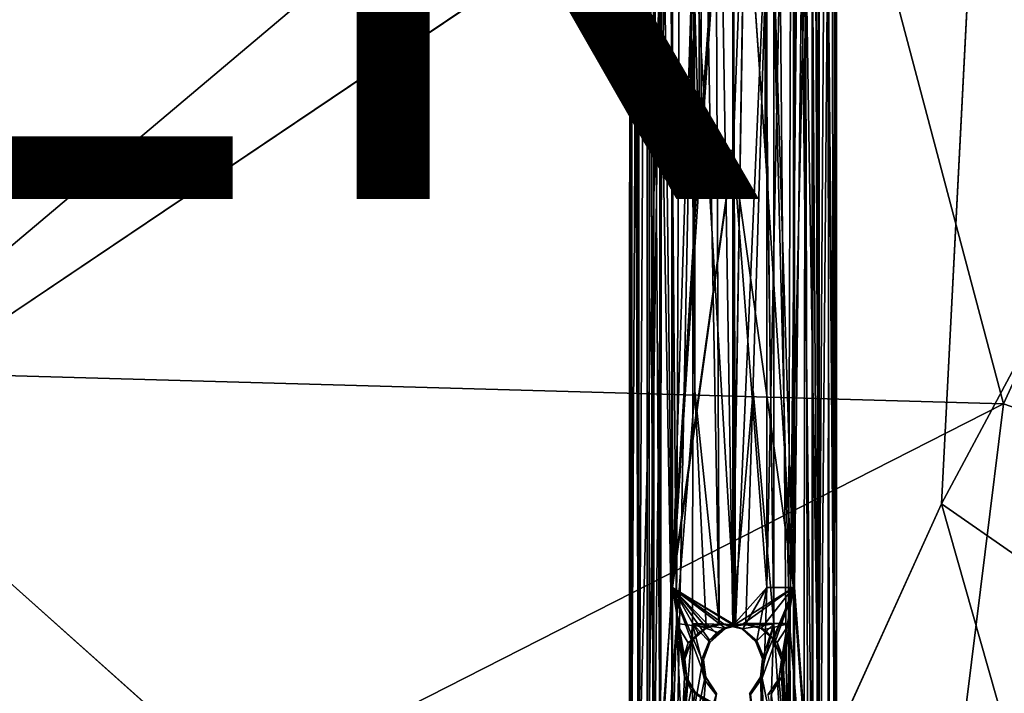
# Model space of a CAD drawing. Units: inches. Extents: x -10.2 to 10.4, y -11.6 to 11.6.
# Drawn here: x 1.4 to 4.7, y -2.7 to -0.4 of the extents above; entities that cross this region are included whole.
import ezdxf

# ---------------------------------------------------------------- set-up
doc = ezdxf.new("R2010")
doc.units = ezdxf.units.IN
doc.header["$MEASUREMENT"] = 0
for name, color, linetype in [('SEAT-BASE', 5, 'Continuous'), ('SEAT-OTHER', 7, 'Continuous'), ('SEAT-UPHOLSTERY', 5, 'Continuous')]:
    doc.layers.add(name, color=color, linetype=linetype)
doc.styles.get("Standard").update_dxf_attribs({"font": 'arial.ttf'})

msp = doc.modelspace()

# ---------------------------------------------------------------- linework, layer by layer
at = {"layer": 'SEAT-BASE'}
for points in [[(3.5243, 3.365, 16.8707), (3.5476, -3.1854, 16.9887), (3.5245, -3.3689, 16.8685)], [(3.5477, 3.2138, 16.9885), (3.5476, -3.1854, 16.9887), (3.5243, 3.365, 16.8707)], [(3.5451, 3.2091, 16.7629), (3.5243, 3.365, 16.8707), (3.5461, -3.3614, 16.757)], [(3.5243, 3.365, 16.8707), (3.5245, -3.3689, 16.8685), (3.5461, -3.3614, 16.757)], [(4.1148, 3.3618, 16.869), (4.0908, 3.2082, 16.7568), (4.1147, -3.3586, 16.8689)], [(4.1148, 3.3618, 16.869), (4.1147, -3.3586, 16.8689), (4.0933, 3.2121, 16.9825)], [(4.1692, 3.3045, 16.9314), (4.1525, 3.2512, 16.9946), (4.1662, -3.1935, 16.9479)], [(4.1662, -3.1935, 16.9479), (4.1738, -3.1313, 16.8688), (4.1692, 3.3045, 16.9314)], [(4.1738, -3.1313, 16.8688), (4.174, 3.0503, 16.8664), (4.1692, 3.3045, 16.9314)], [(3.4652, 1.3006, 16.8756), (3.4645, -3.1819, 16.8837), (3.4694, 3.2657, 16.9316)], [(3.4645, -3.1819, 16.8837), (3.4733, -3.202, 16.9528), (3.4694, 3.2657, 16.9316)], [(3.4694, 3.2657, 16.9316), (3.4733, -3.202, 16.9528), (3.4954, -3.2103, 17.018)], [(3.4694, 3.2657, 16.9316), (3.4954, -3.2103, 17.018), (3.4966, 3.1043, 17.0212)], [(4.1112, -3.2098, 17.0746), (4.1525, 3.2512, 16.9946), (4.1097, 3.1264, 17.0771)], [(4.1112, -3.2098, 17.0746), (4.1446, -3.2009, 17.0149), (4.1525, 3.2512, 16.9946)], [(4.1525, 3.2512, 16.9946), (4.1446, -3.2009, 17.0149), (4.1662, -3.1935, 16.9479)], [(3.5451, 3.2091, 16.7629), (3.5461, -3.3614, 16.757), (3.6091, -2.3319, 16.6653)], [(3.6091, 2.248, 16.6653), (3.5451, 3.2091, 16.7629), (3.6091, -2.3319, 16.6653)], [(3.5477, 3.2138, 16.9885), (3.6118, 2.248, 17.0829), (3.5476, -3.1854, 16.9887)], [(4.0933, 3.2121, 16.9825), (4.0933, -3.1852, 16.9826), (4.0293, -2.332, 17.0803)], [(4.0293, 2.248, 17.0803), (4.0933, 3.2121, 16.9825), (4.0293, -2.332, 17.0803)], [(4.0933, 3.2121, 16.9825), (4.1147, -3.3586, 16.8689), (4.0933, -3.1852, 16.9826)], [(4.0908, 3.2082, 16.7568), (4.0267, 2.248, 16.6627), (4.0908, -3.184, 16.7569)], [(4.0908, 3.2082, 16.7568), (4.0908, -3.184, 16.7569), (4.1147, -3.3586, 16.8689)], [(3.4966, 3.1043, 17.0212), (3.4954, -3.2103, 17.018), (3.5302, 3.1179, 17.0788)], [(3.4954, -3.2103, 17.018), (3.5313, -3.2109, 17.0803), (3.5302, 3.1179, 17.0788)], [(3.5699, -3.2131, 17.1249), (3.5768, 3.1176, 17.1321), (3.5302, 3.1179, 17.0788)], [(3.5302, 3.1179, 17.0788), (3.5313, -3.2109, 17.0803), (3.5699, -3.2131, 17.1249)], [(3.5768, 3.1176, 17.1321), (3.5699, -3.2131, 17.1249), (3.6247, -2.4558, 17.1691)], [(3.646, 2.578, 17.1824), (3.5768, 3.1176, 17.1321), (3.6247, -2.4558, 17.1691)], [(4.026, 3.1165, 17.1613), (3.9586, 2.2791, 17.1986), (4.0074, -3.2181, 17.1737)], [(4.0074, -3.2181, 17.1737), (4.0713, 3.1114, 17.1221), (4.026, 3.1165, 17.1613)], [(4.0074, -3.2181, 17.1737), (4.0617, -3.2159, 17.1322), (4.0713, 3.1114, 17.1221)], [(4.0713, 3.1114, 17.1221), (4.0617, -3.2159, 17.1322), (4.1112, -3.2098, 17.0746)], [(4.1097, 3.1264, 17.0771), (4.0713, 3.1114, 17.1221), (4.1112, -3.2098, 17.0746)], [(4.174, 3.0503, 16.8664), (4.1738, -3.1313, 16.8688), (4.1439, -0.0476, 16.7333)], [(3.6247, -2.4558, 17.1691), (3.6875, -1.6572, 17.2017), (3.646, 2.578, 17.1824)], [(3.6875, -1.6572, 17.2017), (3.6834, 2.3677, 17.2005), (3.646, 2.578, 17.1824)], [(3.7543, 1.57, 17.2211), (3.6834, 2.3677, 17.2005), (3.7718, -2.4562, 17.2244)], [(3.6834, 2.3677, 17.2005), (3.6875, -1.6572, 17.2017), (3.7718, -2.4562, 17.2244)], [(3.8197, 1.57, 17.2271), (3.8189, -2.4627, 17.2272), (3.8935, 2.3805, 17.2195)], [(3.9588, -2.4565, 17.1986), (3.9586, 2.2791, 17.1986), (3.8935, 2.3805, 17.2195)], [(3.9586, 2.2791, 17.1986), (3.9588, -2.4565, 17.1986), (4.0074, -3.2181, 17.1737)], [(3.6118, 2.248, 17.0829), (3.6118, -2.332, 17.0829), (3.5476, -3.1854, 16.9887)], [(3.7033, 2.248, 16.6012), (3.6091, 2.248, 16.6653), (3.7033, -0.8334, 16.6012)], [(3.6091, 2.248, 16.6653), (3.6091, -2.3319, 16.6653), (3.7033, -0.8334, 16.6012)], [(3.6118, 2.248, 17.0829), (3.7094, 0.7681, 17.1469), (3.6118, -2.332, 17.0829)], [(3.7033, 2.248, 16.6012), (3.7033, -0.8334, 16.6012), (3.8189, 0.7681, 16.5775)], [(3.9351, 2.248, 17.1444), (3.9351, -2.332, 17.1444), (3.8196, -0.8334, 17.1681)], [(3.8196, -0.8334, 17.1681), (3.8196, 0.7681, 17.1681), (3.9351, 2.248, 17.1444)], [(4.0267, 2.248, 16.6627), (3.929, 0.7681, 16.5987), (4.0267, -2.3319, 16.6627)], [(3.9351, 2.248, 17.1444), (4.0293, 2.248, 17.0803), (3.9351, -2.332, 17.1444)], [(4.0293, 2.248, 17.0803), (4.0293, -2.332, 17.0803), (3.9351, -2.332, 17.1444)], [(4.0267, 2.248, 16.6627), (4.0267, -2.3319, 16.6627), (4.0908, -3.184, 16.7569)], [(3.7718, -2.4562, 17.2244), (3.8189, -2.4627, 17.2272), (3.7543, 1.57, 17.2211)], [(3.8189, -2.4627, 17.2272), (3.8197, 1.57, 17.2271), (3.7543, 1.57, 17.2211)], [(3.4701, -3.3647, 16.8091), (3.4645, -3.1819, 16.8837), (3.4652, 1.3006, 16.8756)], [(3.4652, 1.3006, 16.8756), (3.4903, 0.7681, 16.741), (3.4701, -3.3647, 16.8091)], [(3.4903, 0.7681, 16.741), (3.4922, -3.1982, 16.7347), (3.4701, -3.3647, 16.8091)], [(3.5681, -0.1688, 16.6243), (3.4922, -3.1982, 16.7347), (3.4903, 0.7681, 16.741)], [(3.7094, 0.7681, 17.1469), (3.7094, -0.8334, 17.1469), (3.6118, -2.332, 17.0829)], [(3.8188, 0.7681, 16.5185), (3.8275, -2.4606, 16.5179), (3.6832, -0.0475, 16.5462)], [(3.8189, 0.7681, 16.5775), (3.7033, -0.8334, 16.6012), (3.8189, -0.8334, 16.5775)], [(3.7094, -0.8334, 17.1469), (3.7094, 0.7681, 17.1469), (3.8196, 0.7681, 17.1681)], [(3.9457, 0.2485, 16.5415), (3.8275, -2.4606, 16.5179), (3.8188, 0.7681, 16.5185)], [(3.929, 0.7681, 16.5987), (3.8189, 0.7681, 16.5775), (3.929, -0.8334, 16.5987)], [(3.929, 0.7681, 16.5987), (3.929, -0.8334, 16.5987), (4.0267, -2.3319, 16.6627)], [(3.8275, -2.4606, 16.5179), (3.9457, 0.2485, 16.5415), (3.8629, -2.456, 16.522)], [(4.0128, -2.4562, 16.576), (3.8629, -2.456, 16.522), (3.9457, 0.2485, 16.5415)], [(3.9457, 0.2485, 16.5415), (4.0676, -0.0476, 16.6215), (4.0128, -2.4562, 16.576)], [(3.5681, -0.1688, 16.6243), (3.6832, -0.0475, 16.5462), (3.6209, -3.2062, 16.5777)], [(3.6832, -0.0475, 16.5462), (3.6802, -2.4562, 16.5469), (3.6209, -3.2062, 16.5777)], [(3.6802, -2.4562, 16.5469), (3.6832, -0.0475, 16.5462), (3.8275, -2.4606, 16.5179)], [(4.0756, -3.2073, 16.627), (4.0128, -2.4562, 16.576), (4.0676, -0.0476, 16.6215)], [(4.0676, -0.0476, 16.6215), (4.1439, -0.0476, 16.7333), (4.1182, -3.2106, 16.6808)], [(4.1182, -3.2106, 16.6808), (4.0756, -3.2073, 16.627), (4.0676, -0.0476, 16.6215)], [(4.1439, -0.0476, 16.7333), (4.1502, -3.2113, 16.7439), (4.1182, -3.2106, 16.6808)], [(4.1738, -3.1313, 16.8688), (4.1693, -3.2193, 16.812), (4.1439, -0.0476, 16.7333)], [(4.1693, -3.2193, 16.812), (4.1502, -3.2113, 16.7439), (4.1439, -0.0476, 16.7333)], [(3.5261, -3.2086, 16.672), (3.4922, -3.1982, 16.7347), (3.5681, -0.1688, 16.6243)], [(3.5681, -0.1688, 16.6243), (3.5667, -3.212, 16.6235), (3.5261, -3.2086, 16.672)], [(3.6209, -3.2062, 16.5777), (3.5667, -3.212, 16.6235), (3.5681, -0.1688, 16.6243)], [(3.6091, -2.3319, 16.6653), (3.8244, -2.4598, 16.5776), (3.8189, -0.8334, 16.5775)], [(3.7033, -0.8334, 16.6012), (3.6091, -2.3319, 16.6653), (3.8189, -0.8334, 16.5775)], [(3.8196, -0.8334, 17.1681), (3.8196, -2.4612, 17.1681), (3.6118, -2.332, 17.0829)], [(3.8244, -2.4598, 16.5776), (4.0267, -2.3319, 16.6627), (3.8189, -0.8334, 16.5775)], [(3.8196, -2.4612, 17.1681), (3.8196, -0.8334, 17.1681), (3.9351, -2.332, 17.1444)], [(3.6247, -2.4558, 17.1691), (3.7266, -2.4681, 17.2138), (3.6875, -1.6572, 17.2017)], [(3.7718, -2.4562, 17.2244), (3.6875, -1.6572, 17.2017), (3.7266, -2.4681, 17.2138)], [(3.8189, -2.4627, 17.2272), (3.9588, -2.4565, 17.1986), (3.8883, -1.6572, 17.2203)], [(3.6091, -2.3319, 16.6653), (3.5461, -3.3614, 16.757), (3.6091, -3.1839, 16.6653)], [(3.6118, -2.332, 17.0829), (3.6118, -3.186, 17.0829), (3.5476, -3.1854, 16.9887)], [(3.7613, -2.4889, 16.5833), (3.7905, -2.4707, 16.5778), (3.6091, -2.3319, 16.6653)], [(3.6091, -2.3319, 16.6653), (3.6091, -3.1839, 16.6653), (3.7106, -2.6083, 16.5987)], [(3.7116, -2.578, 16.5953), (3.7378, -2.5134, 16.5882), (3.6091, -2.3319, 16.6653)], [(3.7905, -2.4707, 16.5778), (3.8244, -2.4598, 16.5776), (3.6091, -2.3319, 16.6653)], [(3.7378, -2.5134, 16.5882), (3.7613, -2.4889, 16.5833), (3.6091, -2.3319, 16.6653)], [(3.7106, -2.6083, 16.5987), (3.7116, -2.578, 16.5953), (3.6091, -2.3319, 16.6653)], [(3.7866, -2.4571, 17.1663), (3.7276, -2.4704, 17.157), (3.6118, -2.332, 17.0829)], [(3.6118, -3.186, 17.0829), (3.6118, -2.332, 17.0829), (3.6603, -2.6415, 17.1228)], [(3.6763, -2.5153, 17.1326), (3.6537, -2.5784, 17.1189), (3.6118, -2.332, 17.0829)], [(3.6993, -2.4887, 17.1426), (3.6763, -2.5153, 17.1326), (3.6118, -2.332, 17.0829)], [(3.6537, -2.5784, 17.1189), (3.6603, -2.6415, 17.1228), (3.6118, -2.332, 17.0829)], [(3.7276, -2.4704, 17.157), (3.6993, -2.4887, 17.1426), (3.6118, -2.332, 17.0829)], [(3.8196, -2.4612, 17.1681), (3.7866, -2.4571, 17.1663), (3.6118, -2.332, 17.0829)], [(3.8526, -2.4736, 17.1689), (3.8196, -2.4612, 17.1681), (3.9351, -2.332, 17.1444)], [(3.8244, -2.4598, 16.5776), (3.8541, -2.4567, 16.5775), (4.0267, -2.3319, 16.6627)], [(3.9012, -2.5151, 17.1573), (3.8526, -2.4736, 17.1689), (3.9351, -2.332, 17.1444)], [(3.8541, -2.4567, 16.5775), (3.916, -2.4731, 16.5928), (4.0267, -2.3319, 16.6627)], [(3.9268, -2.5772, 17.1483), (3.9012, -2.5151, 17.1573), (3.9351, -2.332, 17.1444)], [(3.916, -2.4731, 16.5928), (3.9589, -2.5113, 16.6122), (4.0267, -2.3319, 16.6627)], [(4.0293, -2.332, 17.0803), (4.0293, -3.1857, 17.0802), (3.9186, -2.6427, 17.1521)], [(3.9186, -2.6427, 17.1521), (3.9268, -2.5772, 17.1483), (4.0293, -2.332, 17.0803)], [(3.9351, -2.332, 17.1444), (4.0293, -2.332, 17.0803), (3.9268, -2.5772, 17.1483)], [(3.9589, -2.5113, 16.6122), (3.9848, -2.5803, 16.6267), (4.0267, -2.3319, 16.6627)], [(4.0267, -3.1837, 16.6627), (4.0267, -2.3319, 16.6627), (3.9848, -2.5803, 16.6267)], [(4.0267, -2.3319, 16.6627), (4.0267, -3.1837, 16.6627), (4.0908, -3.184, 16.7569)], [(4.0293, -2.332, 17.0803), (4.0933, -3.1852, 16.9826), (4.0293, -3.1857, 17.0802)], [(3.6247, -2.4558, 17.1691), (3.5699, -3.2131, 17.1249), (3.6008, -3.2186, 17.152)], [(3.6008, -3.2186, 17.152), (3.6439, -2.8423, 17.1811), (3.6247, -2.4558, 17.1691)], [(3.6802, -2.4562, 16.5469), (3.6802, -3.2062, 16.5467), (3.6209, -3.2062, 16.5777)], [(3.6247, -2.4558, 17.1691), (3.6439, -2.8423, 17.1811), (3.6522, -2.6387, 17.1847)], [(3.6522, -2.6387, 17.1847), (3.6465, -2.5788, 17.1814), (3.6247, -2.4558, 17.1691)], [(3.6648, -2.5224, 17.1917), (3.7266, -2.4681, 17.2138), (3.6247, -2.4558, 17.1691)], [(3.6465, -2.5788, 17.1814), (3.6648, -2.5224, 17.1917), (3.6247, -2.4558, 17.1691)], [(3.6802, -3.2062, 16.5467), (3.6802, -2.4562, 16.5469), (3.7253, -2.6401, 16.5318)], [(3.8275, -2.4606, 16.5179), (3.7931, -2.4725, 16.5211), (3.6802, -2.4562, 16.5469)], [(3.7702, -2.4872, 16.5216), (3.7398, -2.5203, 16.5284), (3.6802, -2.4562, 16.5469)], [(3.7931, -2.4725, 16.5211), (3.7702, -2.4872, 16.5216), (3.6802, -2.4562, 16.5469)], [(3.7203, -2.4723, 17.1946), (3.7276, -2.4704, 17.157), (3.7866, -2.4571, 17.1663)], [(3.7203, -2.4723, 17.1946), (3.7866, -2.4571, 17.1663), (3.7266, -2.4681, 17.2138)], [(3.7866, -2.4571, 17.1663), (3.7718, -2.4562, 17.2244), (3.7266, -2.4681, 17.2138)], [(3.7718, -2.4562, 17.2244), (3.7866, -2.4571, 17.1663), (3.8488, -2.4745, 17.2245)], [(3.7718, -2.4562, 17.2244), (3.8488, -2.4745, 17.2245), (3.8189, -2.4627, 17.2272)], [(3.8526, -2.4736, 17.1689), (3.8488, -2.4745, 17.2245), (3.7866, -2.4571, 17.1663)], [(3.7866, -2.4571, 17.1663), (3.8196, -2.4612, 17.1681), (3.8526, -2.4736, 17.1689)], [(3.7931, -2.4725, 16.5211), (3.8541, -2.4567, 16.5775), (3.7905, -2.4707, 16.5778)], [(3.7905, -2.4707, 16.5778), (3.8541, -2.4567, 16.5775), (3.8244, -2.4598, 16.5776)], [(3.8629, -2.456, 16.522), (3.8541, -2.4567, 16.5775), (3.7931, -2.4725, 16.5211)], [(3.8629, -2.456, 16.522), (3.7931, -2.4725, 16.5211), (3.8275, -2.4606, 16.5179)], [(3.8189, -2.4627, 17.2272), (3.8488, -2.4745, 17.2245), (3.9588, -2.4565, 17.1986)], [(3.8488, -2.4745, 17.2245), (3.8968, -2.5186, 17.2173), (3.9588, -2.4565, 17.1986)], [(3.8629, -2.456, 16.522), (3.9286, -2.4759, 16.5361), (3.8541, -2.4567, 16.5775)], [(3.9286, -2.4759, 16.5361), (3.916, -2.4731, 16.5928), (3.8541, -2.4567, 16.5775)], [(3.9286, -2.4759, 16.5361), (3.8629, -2.456, 16.522), (4.0128, -2.4562, 16.576)], [(3.8968, -2.5186, 17.2173), (3.9202, -2.5767, 17.2119), (3.9588, -2.4565, 17.1986)], [(3.9327, -3.2098, 17.2091), (3.9588, -2.4565, 17.1986), (3.9128, -2.6403, 17.2137)], [(3.9202, -2.5767, 17.2119), (3.9128, -2.6403, 17.2137), (3.9588, -2.4565, 17.1986)], [(3.9708, -2.5209, 16.5554), (3.9286, -2.4759, 16.5361), (4.0128, -2.4562, 16.576)], [(3.9588, -2.4565, 17.1986), (3.9327, -3.2098, 17.2091), (4.0074, -3.2181, 17.1737)], [(3.9914, -2.5735, 16.564), (3.9708, -2.5209, 16.5554), (4.0128, -2.4562, 16.576)], [(3.9918, -2.6069, 16.563), (3.9914, -2.5735, 16.564), (4.0128, -2.4562, 16.576)], [(4.0128, -2.4562, 16.576), (4.0204, -3.2099, 16.5796), (3.9918, -2.6069, 16.563)], [(4.0128, -2.4562, 16.576), (4.0756, -3.2073, 16.627), (4.0204, -3.2099, 16.5796)], [(3.7266, -2.4681, 17.2138), (3.6648, -2.5224, 17.1917), (3.7203, -2.4723, 17.1946)], [(3.6763, -2.5153, 17.1326), (3.7203, -2.4723, 17.1946), (3.6648, -2.5224, 17.1917)], [(3.7276, -2.4704, 17.157), (3.7203, -2.4723, 17.1946), (3.6763, -2.5153, 17.1326)], [(3.7276, -2.4704, 17.157), (3.6763, -2.5153, 17.1326), (3.6993, -2.4887, 17.1426)], [(3.7398, -2.5203, 16.5284), (3.7905, -2.4707, 16.5778), (3.7378, -2.5134, 16.5882)], [(3.7378, -2.5134, 16.5882), (3.7905, -2.4707, 16.5778), (3.7613, -2.4889, 16.5833)], [(3.7931, -2.4725, 16.5211), (3.7905, -2.4707, 16.5778), (3.7398, -2.5203, 16.5284)], [(3.7931, -2.4725, 16.5211), (3.7398, -2.5203, 16.5284), (3.7702, -2.4872, 16.5216)], [(3.8526, -2.4736, 17.1689), (3.8968, -2.5186, 17.2173), (3.8488, -2.4745, 17.2245)], [(3.9012, -2.5151, 17.1573), (3.8968, -2.5186, 17.2173), (3.8526, -2.4736, 17.1689)], [(3.9286, -2.4759, 16.5361), (3.9708, -2.5209, 16.5554), (3.916, -2.4731, 16.5928)], [(3.9589, -2.5113, 16.6122), (3.916, -2.4731, 16.5928), (3.9708, -2.5209, 16.5554)], [(3.6537, -2.5784, 17.1189), (3.6763, -2.5153, 17.1326), (3.6465, -2.5788, 17.1814)], [(3.6763, -2.5153, 17.1326), (3.6648, -2.5224, 17.1917), (3.6465, -2.5788, 17.1814)], [(3.7182, -2.5803, 16.534), (3.7378, -2.5134, 16.5882), (3.7116, -2.578, 16.5953)], [(3.7398, -2.5203, 16.5284), (3.7378, -2.5134, 16.5882), (3.7182, -2.5803, 16.534)], [(3.9012, -2.5151, 17.1573), (3.9268, -2.5772, 17.1483), (3.8968, -2.5186, 17.2173)], [(3.9268, -2.5772, 17.1483), (3.9202, -2.5767, 17.2119), (3.8968, -2.5186, 17.2173)], [(3.9848, -2.5803, 16.6267), (3.9589, -2.5113, 16.6122), (3.9708, -2.5209, 16.5554)], [(3.9914, -2.5735, 16.564), (3.9848, -2.5803, 16.6267), (3.9708, -2.5209, 16.5554)], [(3.6537, -2.5784, 17.1189), (3.6465, -2.5788, 17.1814), (3.6522, -2.6387, 17.1847)], [(3.6603, -2.6415, 17.1228), (3.6537, -2.5784, 17.1189), (3.6522, -2.6387, 17.1847)], [(3.721, -2.6484, 16.5934), (3.7116, -2.578, 16.5953), (3.7106, -2.6083, 16.5987)], [(3.7182, -2.5803, 16.534), (3.7116, -2.578, 16.5953), (3.7253, -2.6401, 16.5318)], [(3.7253, -2.6401, 16.5318), (3.7116, -2.578, 16.5953), (3.721, -2.6484, 16.5934)], [(3.9186, -2.6427, 17.1521), (3.9128, -2.6403, 17.2137), (3.9202, -2.5767, 17.2119)], [(3.9268, -2.5772, 17.1483), (3.9186, -2.6427, 17.1521), (3.9202, -2.5767, 17.2119)], [(3.9848, -2.5803, 16.6267), (3.9765, -2.6456, 16.6212), (4.0267, -3.1837, 16.6627)], [(3.9851, -2.6406, 16.5607), (3.9765, -2.6456, 16.6212), (3.9848, -2.5803, 16.6267)], [(3.9914, -2.5735, 16.564), (3.9851, -2.6406, 16.5607), (3.9848, -2.5803, 16.6267)], [(3.9851, -2.6406, 16.5607), (3.9914, -2.5735, 16.564), (3.9918, -2.6069, 16.563)], [(3.721, -2.6484, 16.5934), (3.7106, -2.6083, 16.5987), (3.6091, -3.1839, 16.6653)], [(3.9851, -2.6406, 16.5607), (3.9918, -2.6069, 16.563), (4.0204, -3.2099, 16.5796)], [(3.761, -2.7003, 16.5796), (3.721, -2.6484, 16.5934), (3.6091, -3.1839, 16.6653)], [(3.6603, -2.6415, 17.1228), (3.6894, -2.6908, 17.1383), (3.6118, -3.186, 17.0829)], [(3.6757, -2.6829, 17.197), (3.6522, -2.6387, 17.1847), (3.6439, -2.8423, 17.1811)], [(3.6603, -2.6415, 17.1228), (3.6522, -2.6387, 17.1847), (3.6914, -2.6946, 17.1691)], [(3.6914, -2.6946, 17.1691), (3.6522, -2.6387, 17.1847), (3.6757, -2.6829, 17.197)], [(3.6894, -2.6908, 17.1383), (3.6603, -2.6415, 17.1228), (3.6914, -2.6946, 17.1691)], [(3.7253, -2.6401, 16.5318), (3.7618, -2.6961, 16.5242), (3.6802, -3.2062, 16.5467)], [(3.7253, -2.6401, 16.5318), (3.721, -2.6484, 16.5934), (3.761, -2.7003, 16.5796)], [(3.7618, -2.6961, 16.5242), (3.7253, -2.6401, 16.5318), (3.761, -2.7003, 16.5796)], [(3.9128, -2.6403, 17.2137), (3.8754, -2.6968, 17.2226), (3.9327, -3.2098, 17.2091)], [(3.8804, -2.6978, 17.1635), (3.8754, -2.6968, 17.2226), (3.9128, -2.6403, 17.2137)], [(3.9186, -2.6427, 17.1521), (3.8804, -2.6978, 17.1635), (3.9128, -2.6403, 17.2137)], [(3.8804, -2.6978, 17.1635), (3.9186, -2.6427, 17.1521), (3.9351, -3.1861, 17.1444)], [(4.0293, -3.1857, 17.0802), (3.9351, -3.1861, 17.1444), (3.9186, -2.6427, 17.1521)], [(3.9765, -2.6456, 16.6212), (3.9387, -2.7009, 16.6025), (4.0267, -3.1837, 16.6627)], [(3.9509, -2.6958, 16.5452), (3.9387, -2.7009, 16.6025), (3.9765, -2.6456, 16.6212)], [(3.9509, -2.6958, 16.5452), (3.9851, -2.6406, 16.5607), (4.0204, -3.2099, 16.5796)], [(3.9851, -2.6406, 16.5607), (3.9509, -2.6958, 16.5452), (3.9765, -2.6456, 16.6212)], [(3.6894, -2.6908, 17.1383), (3.7255, -2.7184, 17.1531), (3.6118, -3.186, 17.0829)], [(3.7177, -2.7179, 17.2126), (3.6757, -2.6829, 17.197), (3.6439, -2.8423, 17.1811)], [(3.6757, -2.6829, 17.197), (3.7177, -2.7179, 17.2126), (3.6914, -2.6946, 17.1691)], [(3.6894, -2.6908, 17.1383), (3.6914, -2.6946, 17.1691), (3.7255, -2.7184, 17.1531)], [(3.7509, -2.7281, 17.1947), (3.6914, -2.6946, 17.1691), (3.7177, -2.7179, 17.2126)], [(3.6914, -2.6946, 17.1691), (3.7509, -2.7281, 17.1947), (3.7255, -2.7184, 17.1531)]]:
    msp.add_3dface(points, dxfattribs=at)
for points, invisible_edges in [([(3.8883, -1.6572, 17.2203), (3.8935, 2.3805, 17.2195), (3.8189, -2.4627, 17.2272)], 1), ([(3.8935, 2.3805, 17.2195), (3.8883, -1.6572, 17.2203), (3.9588, -2.4565, 17.1986)], 1), ([(3.8196, 0.7681, 17.1681), (3.8196, -0.8334, 17.1681), (3.7094, -0.8334, 17.1469)], 2), ([(3.8189, 0.7681, 16.5775), (3.8189, -0.8334, 16.5775), (3.929, -0.8334, 16.5987)], 2), ([(3.7094, -0.8334, 17.1469), (3.8196, -0.8334, 17.1681), (3.6118, -2.332, 17.0829)], 1), ([(3.929, -0.8334, 16.5987), (3.8189, -0.8334, 16.5775), (4.0267, -2.3319, 16.6627)], 1), ([(3.7398, -2.5203, 16.5284), (3.7182, -2.5803, 16.534), (3.6802, -2.4562, 16.5469)], 2), ([(3.7182, -2.5803, 16.534), (3.7253, -2.6401, 16.5318), (3.6802, -2.4562, 16.5469)], 12)]:
    msp.add_3dface(points, dxfattribs=dict(at, invisible_edges=invisible_edges))
at = {"layer": 'SEAT-UPHOLSTERY'}
for points in [[(4.6829, 0.856, 17.346), (6.2341, 1.1315, 17.5291), (4.5338, -2.0451, 17.3568)], [(6.2341, 1.1315, 17.5291), (5.5997, -2.786, 17.5282), (4.5338, -2.0451, 17.3568)], [(0.8008, 1.0247, 17.6186), (0.8322, -1.5915, 17.6471), (4.0077, 1.0872, 18.1837)], [(0.8322, -1.5915, 17.6471), (4.7468, -1.7024, 18.3279), (4.0077, 1.0872, 18.1837)], [(4.0077, 1.0872, 18.1837), (4.7468, -1.7024, 18.3279), (6.0332, 1.1056, 18.4596)], [(4.7468, -1.7024, 18.3279), (6.4663, -2.3066, 18.5215), (6.0332, 1.1056, 18.4596)], [(0.8322, -1.5915, 17.6471), (0.5476, -3.8391, 17.7491), (4.7468, -1.7024, 18.3279)], [(0.5476, -3.8391, 17.7491), (4.4323, -4.2404, 18.4262), (4.7468, -1.7024, 18.3279)], [(4.7468, -1.7024, 18.3279), (4.4323, -4.2404, 18.4262), (6.4663, -2.3066, 18.5215)], [(3.5262, -4.2678, 17.3379), (0.4997, -3.7119, 16.7865), (0.7519, -1.7919, 16.6931)], [(3.5262, -4.2678, 17.3379), (4.5338, -2.0451, 17.3568), (5.2603, -4.6016, 17.6117)], [(5.2603, -4.6016, 17.6117), (4.5338, -2.0451, 17.3568), (5.5997, -2.786, 17.5282)], [(4.4323, -4.2404, 18.4262), (5.459, -5.5989, 18.6682), (6.4663, -2.3066, 18.5215)]]:
    msp.add_3dface(points, dxfattribs=at)
for points, invisible_edges in [([(4.6829, 0.856, 17.346), (4.5338, -2.0451, 17.3568), (0.7519, -1.7919, 16.6931)], 2), ([(0.8112, 0.4235, 16.671), (4.6829, 0.856, 17.346), (0.7519, -1.7919, 16.6931)], 1), ([(0.7519, -1.7919, 16.6931), (4.5338, -2.0451, 17.3568), (3.5262, -4.2678, 17.3379)], 1)]:
    msp.add_3dface(points, dxfattribs=dict(at, invisible_edges=invisible_edges))

# ---------------------------------------------------------------- texts
at = {"layer": 'SEAT-OTHER'}
msp.add_attdef('OTHER', (-5, -1), '', height=2, dxfattribs=at)

doc.saveas('drawing.dxf')
